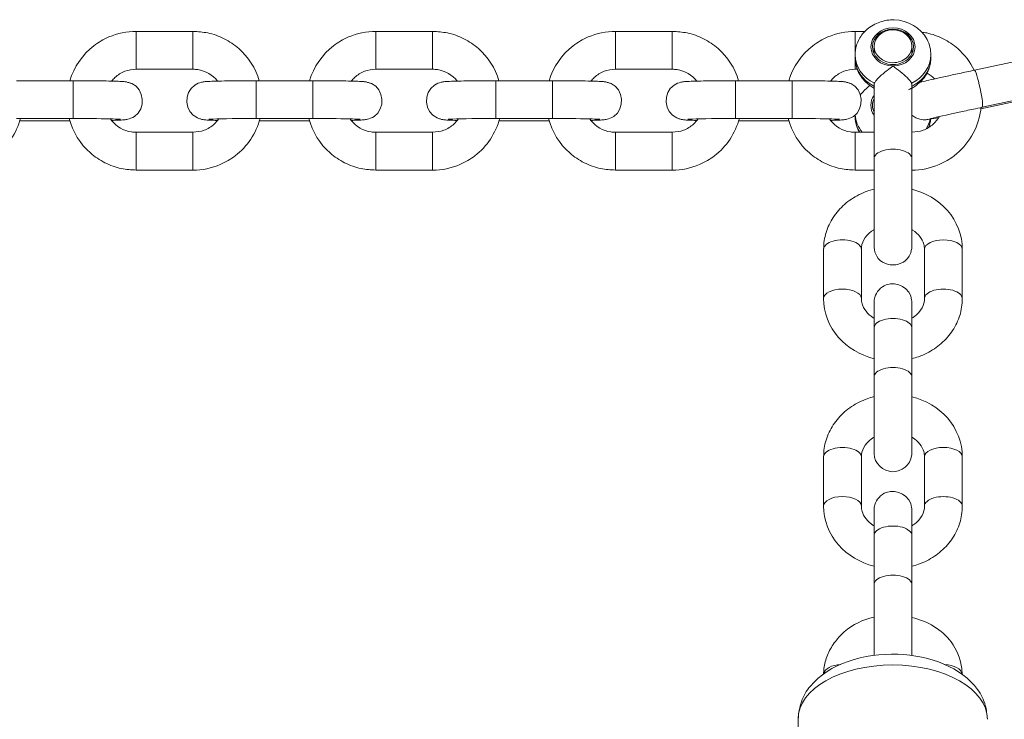
# Model space of a CAD drawing. Units: metres. Extents: x 2.8 to 8.8, y 2.2 to 32.7.
# Drawn here: x 6.1 to 6.3, y 13.8 to 13.9 of the extents above; entities that cross this region are included whole.
import ezdxf

# ---------------------------------------------------------------- set-up
doc = ezdxf.new("R2010")
doc.units = ezdxf.units.M
doc.header["$MEASUREMENT"] = 0
doc.layers.add('ninja1 - Level 26', color=7, linetype='Continuous', lineweight=0)

msp = doc.modelspace()

# ---------------------------------------------------------------- linework, layer by layer
at = {"layer": 'ninja1 - Level 26', "color": 7, "linetype": 'Continuous', "lineweight": 13}
for p, q in [((6.11335, 13.88117), (6.11335, 13.87517)), ((6.12235, 13.88117), (6.11335, 13.88117)), ((6.12235, 13.88117), (6.12235, 13.87517)), ((6.15135, 13.88117), (6.15135, 13.87517)), ((6.16035, 13.88117), (6.15135, 13.88117)), ((6.16035, 13.88117), (6.16035, 13.87517)), ((6.18935, 13.88117), (6.18935, 13.87517)), ((6.19835, 13.88117), (6.18935, 13.88117)), ((6.19835, 13.88117), (6.19835, 13.87517)), ((6.22735, 13.88117), (6.22735, 13.87759)), ((6.22889, 13.88117), (6.22735, 13.88117)), ((6.23035, 13.87876), (6.23036, 13.8776)), ((6.23636, 13.87767), (6.23635, 13.87885)), ((6.22735, 13.87747), (6.22735, 13.87697)), ((6.22735, 13.87697), (6.22749, 13.87574)), ((6.22735, 13.87677), (6.22735, 13.87517)), ((6.23919, 13.8757), (6.23935, 13.87689)), ((6.23935, 13.87696), (6.23935, 13.87747)), ((6.25502, 13.87687), (6.24626, 13.87501)), ((6.11335, 13.87517), (6.11335, 13.87517)), ((6.11335, 13.87517), (6.12235, 13.87517)), ((6.12235, 13.87517), (6.12235, 13.87517)), ((6.15135, 13.87517), (6.15135, 13.87517)), ((6.15135, 13.87517), (6.16035, 13.87517)), ((6.16035, 13.87517), (6.16035, 13.87517)), ((6.18935, 13.87517), (6.18935, 13.87517)), ((6.18935, 13.87517), (6.19835, 13.87517)), ((6.19835, 13.87517), (6.19835, 13.87517)), ((6.22735, 13.87517), (6.22735, 13.87517)), ((6.22735, 13.87517), (6.22767, 13.87517)), ((6.10335, 13.87336), (6.09435, 13.87336)), ((6.10335, 13.86736), (6.10335, 13.87336)), ((6.13235, 13.86736), (6.13235, 13.87336)), ((6.14135, 13.87336), (6.13235, 13.87336)), ((6.14135, 13.86736), (6.14135, 13.87336)), ((6.17035, 13.86736), (6.17035, 13.87336)), ((6.17935, 13.87336), (6.17035, 13.87336)), ((6.17935, 13.86736), (6.17935, 13.87336)), ((6.20835, 13.86736), (6.20835, 13.87336)), ((6.21735, 13.87336), (6.20835, 13.87336)), ((6.21735, 13.86736), (6.21735, 13.87336)), ((6.23035, 13.87271), (6.23035, 13.86099)), ((6.2363, 13.87295), (6.23635, 13.87272)), ((6.23634, 13.86099), (6.23635, 13.8727)), ((6.24729, 13.86889), (6.25479, 13.87048)), ((6.2475, 13.86914), (6.25626, 13.871)), ((6.09435, 13.86736), (6.10335, 13.86736)), ((6.09489, 13.86699), (6.10284, 13.86699)), ((6.13235, 13.86736), (6.14135, 13.86736)), ((6.13289, 13.86699), (6.14084, 13.86699)), ((6.17035, 13.86736), (6.17935, 13.86736)), ((6.17089, 13.86699), (6.17884, 13.86699)), ((6.20835, 13.86736), (6.21735, 13.86736)), ((6.20889, 13.86699), (6.21684, 13.86699)), ((6.22734, 13.86789), (6.22734, 13.86771)), ((6.22744, 13.8667), (6.2276, 13.86609)), ((6.23914, 13.86629), (6.23926, 13.86679)), ((6.11335, 13.85918), (6.11335, 13.86518)), ((6.12235, 13.86518), (6.11335, 13.86518)), ((6.12235, 13.85918), (6.12235, 13.86518)), ((6.15135, 13.85918), (6.15135, 13.86518)), ((6.16035, 13.86518), (6.15135, 13.86518)), ((6.16035, 13.85918), (6.16035, 13.86518)), ((6.18935, 13.85918), (6.18935, 13.86518)), ((6.19835, 13.86518), (6.18935, 13.86518)), ((6.19835, 13.85918), (6.19835, 13.86518)), ((6.22735, 13.85918), (6.22735, 13.86518)), ((6.23035, 13.86518), (6.22735, 13.86518)), ((6.23635, 13.85918), (6.23635, 13.86518)), ((6.11335, 13.85918), (6.12235, 13.85918)), ((6.15135, 13.85918), (6.16035, 13.85918)), ((6.18935, 13.85918), (6.19835, 13.85918)), ((6.22735, 13.85918), (6.23035, 13.85918)), ((6.23034, 13.85918), (6.23034, 13.85617)), ((6.22234, 13.84662), (6.22234, 13.83882)), ((6.22834, 13.83882), (6.22834, 13.84662)), ((6.23834, 13.84662), (6.23834, 13.83882)), ((6.24434, 13.83882), (6.24434, 13.84662)), ((6.23034, 13.83416), (6.23034, 13.82637)), ((6.23634, 13.82637), (6.23634, 13.83416)), ((6.23034, 13.82616), (6.23034, 13.82326)), ((6.22234, 13.81371), (6.22234, 13.80592)), ((6.22834, 13.80592), (6.22834, 13.81371)), ((6.23834, 13.81371), (6.23834, 13.80591)), ((6.24434, 13.80591), (6.24434, 13.81371)), ((6.23034, 13.80126), (6.23034, 13.79346)), ((6.23634, 13.79346), (6.23634, 13.80125)), ((6.23034, 13.79325), (6.23034, 13.78829)), ((6.21831, 13.77217), (6.21826, 13.75413))]:
    msp.add_line(p, q, dxfattribs=at)
at = {"layer": 'ninja1 - Level 26', "color": 7, "linetype": 'Continuous', "lineweight": 13, "extrusion": (0, 0, -1)}
msp.add_ellipse((6.23335, 13.87872), major_axis=(0.0035, 0), ratio=0.86568, dxfattribs=at)
at = {"layer": 'ninja1 - Level 26', "color": 7, "linetype": 'Continuous', "lineweight": 13}
for centre, major_axis, ratio, start_param, end_param in [((6.23335, 13.87872), (-0.00325, 0), 0.86568, 3.142149, 6.283185), ((6.23335, 13.87872), (-0.00325, 0), 0.86568, 0, 3.142149), ((6.23335, 13.87747), (-0.006, 0), 0.86568, 0, 1.05581), ((6.23335, 13.87747), (-0.006, 0), 0.86568, 6.261435, 6.283185), ((6.23335, 13.87747), (-0.006, 0), 0.86568, 2.086895, 3.135312), ((6.23334, 13.86821), (-0.006, 0), 0.86568, 0.051515, 0.624058), ((6.23334, 13.86821), (-0.006, 0), 0.86568, 2.638376, 2.958012), ((6.23335, 13.86099), (0.003, 0), 0.500598, 6.282864, 9.425278), ((6.22534, 13.84662), (0.003, 0), 0.50004, 6.283042, 9.424778), ((6.22534, 13.83882), (0.003, 0), 0.50004, 0.023912, 3.142245), ((6.22534, 13.83882), (0.003, 0), 0.50004, 6.283042, 6.307097), ((6.23334, 13.83416), (0.003, 0), 0.50004, 0, 3.141593), ((6.23334, 13.82637), (0.003, 0), 0.50004, 6.276131, 9.425299), ((6.22534, 13.81371), (0.003, 0), 0.50004, 6.283042, 9.424778), ((6.22534, 13.80592), (0.003, 0), 0.50004, 0.023912, 3.142245), ((6.22534, 13.80592), (0.003, 0), 0.50004, 6.283042, 6.307097), ((6.23334, 13.80125), (0.003, 0), 0.50004, 0, 3.141593), ((6.23334, 13.79346), (0.003, 0), 0.50004, 6.276131, 9.425299), ((6.22533, 13.7791), (0.003, -0.00001), 0.572622, 1.668051, 3.026967)]:
    msp.add_ellipse(centre, major_axis=major_axis, ratio=ratio, start_param=start_param, end_param=end_param, dxfattribs=at)
at = {"layer": 'ninja1 - Level 26', "color": 7, "linetype": 'Continuous', "lineweight": 13, "extrusion": (0, 0, -1)}
for centre, major_axis, ratio, start_param, end_param in [((6.23335, 13.87881), (0.003, 0.00004), 0.865657, 3.141593, 6.283185), ((6.23335, 13.87881), (0.003, 0.00004), 0.865657, 1.583548, 3.141593), ((6.23335, 13.87881), (0.003, 0.00004), 0.865657, 0, 1.583548), ((6.23335, 13.87697), (0.006, 0), 0.86568, 3.114355, 3.141593), ((6.23335, 13.87697), (0.006, 0), 0.86568, 2.903946, 3.114355), ((6.23335, 13.87697), (0.006, 0), 0.86568, 0.081701, 0.246288), ((6.23335, 13.87697), (0.006, 0), 0.86568, 0, 0.081701), ((6.23335, 13.87697), (0.006, 0), 0.86568, -3.400241, -3.379239), ((6.23335, 13.87697), (0.006, 0), 0.86568, 2.085782, 2.882945), ((6.23335, 13.87697), (0.006, 0), 0.86568, 0.246288, 1.054698), ((6.24688, 13.87208), (-0.00062, 0.00294), 0.097127, 0.003869, 3.142122), ((6.23334, 13.86946), (0.0035, 0), 0.86568, 2.597178, 3.684895), ((6.23334, 13.86946), (0.00325, 0), 0.86568, 3.141593, 3.539797), ((6.23334, 13.86946), (0.00325, 0), 0.86568, 2.742276, 3.141593), ((6.23334, 13.86771), (0.006, 0), 0.86568, 2.949394, 3.141593), ((6.23334, 13.86771), (0.006, 0), 0.86568, 0.083581, 0.17367), ((6.23334, 13.86771), (0.006, 0), 0.86568, 2.825649, 2.949394), ((6.23334, 13.86771), (0.006, 0), 0.86568, 2.631791, 2.825649), ((6.23334, 13.86771), (0.006, 0), 0.86568, 0.274208, 0.353027), ((6.23334, 13.86771), (0.006, 0), 0.86568, 0.17367, 0.274208), ((6.24134, 13.84662), (-0.003, 0), 0.50004, 0.000143, 3.141593), ((6.24134, 13.84662), (-0.003, 0), 0.50004, 6.258538, 6.283329), ((6.24134, 13.83882), (-0.003, 0), 0.50004, 0.000143, 3.14223), ((6.24134, 13.81371), (-0.003, 0), 0.50004, 0.000143, 3.141593), ((6.24134, 13.81371), (-0.003, 0), 0.50004, 6.258538, 6.283329), ((6.24134, 13.80591), (-0.003, 0), 0.50004, 0.000143, 3.14223), ((6.23331, 13.77213), (-0.015, 0.00004), 0.572629, 0, 3.138602), ((6.24133, 13.77909), (-0.003, 0.00001), 0.572622, 1.645093, 3.046618)]:
    msp.add_ellipse(centre, major_axis=major_axis, ratio=ratio, start_param=start_param, end_param=end_param, dxfattribs=at)
at = {"layer": 'ninja1 - Level 26', "color": 7, "linetype": 'Continuous', "lineweight": 13}
for points, knots in [([(6.23935, 13.87742), (6.23936, 13.87826), (6.23864, 13.88124), (6.23494, 13.88337), (6.23119, 13.88278), (6.22921, 13.88166), (6.22787, 13.88), (6.22738, 13.87852), (6.22735, 13.87767), (6.22735, 13.87747)], [0, 0, 0, 0, 0.143201, 0.490974, 0.615805, 0.74352, 0.856301, 0.966295, 1, 1, 1, 1]), ([(6.11335, 13.88117), (6.11187, 13.88119), (6.10946, 13.88067), (6.10539, 13.87831), (6.10348, 13.87553), (6.10281, 13.87336)], [0, 0, 0, 0, 0.1289971, 0.2092504, 0.4064249, 0.4064249, 0.4064249, 0.4064249]), ([(6.13286, 13.87336), (6.13227, 13.87531), (6.13065, 13.87793), (6.12735, 13.88009), (6.12485, 13.88102), (6.12314, 13.88112), (6.12235, 13.88117)], [0, 0, 0, 0, 0.17736, 0.257608, 0.3378578, 0.4063664, 0.4063664, 0.4063664, 0.4063664]), ([(6.15135, 13.88117), (6.14987, 13.88119), (6.14746, 13.88067), (6.14339, 13.87831), (6.14148, 13.87553), (6.14081, 13.87336)], [0, 0, 0, 0, 0.1289971, 0.2092504, 0.4064249, 0.4064249, 0.4064249, 0.4064249]), ([(6.17086, 13.87336), (6.17027, 13.87531), (6.16865, 13.87793), (6.16535, 13.88009), (6.16285, 13.88102), (6.16114, 13.88112), (6.16035, 13.88117)], [0, 0, 0, 0, 0.17736, 0.257608, 0.3378578, 0.4063664, 0.4063664, 0.4063664, 0.4063664]), ([(6.18935, 13.88117), (6.18787, 13.88119), (6.18546, 13.88067), (6.18139, 13.87831), (6.17948, 13.87553), (6.17881, 13.87336)], [0, 0, 0, 0, 0.1289971, 0.2092504, 0.4064249, 0.4064249, 0.4064249, 0.4064249]), ([(6.20886, 13.87336), (6.20827, 13.87531), (6.20665, 13.87793), (6.20335, 13.88009), (6.20085, 13.88102), (6.19914, 13.88112), (6.19835, 13.88117)], [0, 0, 0, 0, 0.17736, 0.257608, 0.3378578, 0.4063664, 0.4063664, 0.4063664, 0.4063664]), ([(6.22735, 13.88117), (6.22587, 13.88119), (6.22346, 13.88067), (6.21939, 13.87831), (6.21748, 13.87553), (6.21681, 13.87336)], [0, 0, 0, 0, 0.1289971, 0.2092504, 0.4064249, 0.4064249, 0.4064249, 0.4064249]), ([(6.24622, 13.87501), (6.24559, 13.87631), (6.24415, 13.87825), (6.24135, 13.88009), (6.23935, 13.88083), (6.23819, 13.88101), (6.23793, 13.88104)], [0, 0, 0, 0, 0.1261076, 0.2063555, 0.2866053, 0.3092012, 0.3092012, 0.3092012, 0.3092012]), ([(6.10945, 13.87329), (6.10961, 13.8735), (6.11021, 13.87414), (6.11151, 13.87498), (6.11274, 13.87511), (6.11335, 13.87517)], [0, 0, 0, 0, 0.049347, 0.16874, 0.2852194, 0.2852194, 0.2852194, 0.2852194]), ([(6.12235, 13.87517), (6.1226, 13.87516), (6.1241, 13.87508), (6.12549, 13.87426), (6.12626, 13.87329)], [0, 0, 0, 0, 0.0490302, 0.2856212, 0.2856212, 0.2856212, 0.2856212]), ([(6.14745, 13.87329), (6.14761, 13.8735), (6.14821, 13.87414), (6.14951, 13.87498), (6.15074, 13.87511), (6.15135, 13.87517)], [0, 0, 0, 0, 0.049347, 0.16874, 0.2852194, 0.2852194, 0.2852194, 0.2852194]), ([(6.16035, 13.87517), (6.1606, 13.87516), (6.1621, 13.87508), (6.16349, 13.87426), (6.16426, 13.87329)], [0, 0, 0, 0, 0.0490302, 0.2856212, 0.2856212, 0.2856212, 0.2856212]), ([(6.18545, 13.87329), (6.18561, 13.8735), (6.18621, 13.87414), (6.18751, 13.87498), (6.18874, 13.87511), (6.18935, 13.87517)], [0, 0, 0, 0, 0.049347, 0.16874, 0.2852194, 0.2852194, 0.2852194, 0.2852194]), ([(6.19835, 13.87517), (6.1986, 13.87516), (6.2001, 13.87508), (6.20149, 13.87426), (6.20226, 13.87329)], [0, 0, 0, 0, 0.0490302, 0.2856212, 0.2856212, 0.2856212, 0.2856212]), ([(6.22345, 13.87329), (6.22361, 13.8735), (6.22421, 13.87414), (6.22551, 13.87498), (6.22674, 13.87511), (6.22735, 13.87517)], [0, 0, 0, 0, 0.049347, 0.16874, 0.2852194, 0.2852194, 0.2852194, 0.2852194]), ([(6.23039, 13.87295), (6.23046, 13.87308), (6.23059, 13.87333), (6.23124, 13.87404), (6.23227, 13.87486), (6.23304, 13.87545), (6.23334, 13.87568)], [0, 0, 0, 0, 0.176778, 0.353311, 0.750948, 1, 1, 1, 1]), ([(6.23335, 13.87569), (6.23372, 13.8754), (6.2349, 13.87451), (6.23611, 13.87345), (6.23629, 13.87297), (6.2363, 13.87295)], [0, 0, 0, 0, 0.313805, 0.968643, 1, 1, 1, 1]), ([(6.23695, 13.87254), (6.23736, 13.87288), (6.2383, 13.87365), (6.23895, 13.87484), (6.23915, 13.87559), (6.23919, 13.8757)], [0, 0, 0, 0, 0.405023, 0.908765, 1, 1, 1, 1]), ([(6.24626, 13.87501), (6.24585, 13.87493), (6.24466, 13.87468), (6.2427, 13.87425), (6.24061, 13.87379), (6.23895, 13.87342), (6.23804, 13.8732), (6.23771, 13.87311), (6.23758, 13.87308)], [0, 0, 0, 0, 0.0527725, 0.1541463, 0.2558645, 0.3578556, 0.4608175, 0.5100333, 0.5100333, 0.5100333, 0.5100333]), ([(6.10944, 13.86706), (6.10979, 13.86707), (6.1106, 13.86709), (6.11122, 13.86712), (6.11168, 13.86717), (6.11211, 13.86725), (6.11494, 13.86824), (6.11465, 13.87231), (6.11218, 13.87305), (6.11191, 13.87313), (6.11166, 13.87318), (6.11132, 13.87322), (6.11074, 13.87325), (6.10951, 13.8733), (6.10764, 13.87333), (6.10549, 13.87335), (6.10402, 13.87336), (6.10335, 13.87336)], [0, 0, 0, 0, 0.0476554, 0.1236421, 0.1461697, 0.1614871, 0.1991703, 0.3939797, 0.4095781, 0.4214193, 0.4335192, 0.453665, 0.5062134, 0.5779195, 0.6535715, 0.72732, 0.7891895, 0.7891895, 0.7891895, 0.7891895]), ([(6.13235, 13.87336), (6.13194, 13.87336), (6.13073, 13.87336), (6.12879, 13.87334), (6.12679, 13.87331), (6.12521, 13.87326), (6.12448, 13.87323), (6.12402, 13.87318), (6.12359, 13.8731), (6.12076, 13.87211), (6.12105, 13.86804), (6.12352, 13.8673), (6.12379, 13.86721), (6.12404, 13.86717), (6.12439, 13.86713), (6.12496, 13.8671), (6.12573, 13.86707), (6.12625, 13.86706), (6.12625, 13.86706)], [0, 0, 0, 0, 0.0380455, 0.1111301, 0.1845482, 0.2584659, 0.3344526, 0.3569802, 0.3722976, 0.4099808, 0.6047901, 0.6203886, 0.6322297, 0.6443296, 0.6644754, 0.7170239, 0.78873, 0.7889596, 0.7889596, 0.7889596, 0.7889596]), ([(6.14744, 13.86706), (6.14779, 13.86707), (6.1486, 13.86709), (6.14922, 13.86712), (6.14968, 13.86717), (6.15011, 13.86725), (6.15294, 13.86824), (6.15265, 13.87231), (6.15018, 13.87305), (6.14991, 13.87313), (6.14966, 13.87318), (6.14932, 13.87322), (6.14874, 13.87325), (6.14751, 13.8733), (6.14564, 13.87333), (6.14349, 13.87335), (6.14202, 13.87336), (6.14135, 13.87336)], [0, 0, 0, 0, 0.0476554, 0.1236421, 0.1461697, 0.1614871, 0.1991703, 0.3939797, 0.4095781, 0.4214193, 0.4335192, 0.453665, 0.5062134, 0.5779195, 0.6535715, 0.72732, 0.7891895, 0.7891895, 0.7891895, 0.7891895]), ([(6.17035, 13.87336), (6.16994, 13.87336), (6.16873, 13.87336), (6.16679, 13.87334), (6.16479, 13.87331), (6.16321, 13.87326), (6.16248, 13.87323), (6.16202, 13.87318), (6.16159, 13.8731), (6.15876, 13.87211), (6.15905, 13.86804), (6.16152, 13.8673), (6.16179, 13.86721), (6.16204, 13.86717), (6.16239, 13.86713), (6.16296, 13.8671), (6.16373, 13.86707), (6.16425, 13.86706), (6.16425, 13.86706)], [0, 0, 0, 0, 0.0380455, 0.1111301, 0.1845482, 0.2584659, 0.3344526, 0.3569802, 0.3722976, 0.4099808, 0.6047901, 0.6203886, 0.6322297, 0.6443296, 0.6644754, 0.7170239, 0.78873, 0.7889596, 0.7889596, 0.7889596, 0.7889596]), ([(6.18544, 13.86706), (6.18579, 13.86707), (6.1866, 13.86709), (6.18722, 13.86712), (6.18768, 13.86717), (6.18811, 13.86725), (6.19094, 13.86824), (6.19065, 13.87231), (6.18818, 13.87305), (6.18791, 13.87313), (6.18766, 13.87318), (6.18732, 13.87322), (6.18674, 13.87325), (6.18551, 13.8733), (6.18364, 13.87333), (6.18149, 13.87335), (6.18002, 13.87336), (6.17935, 13.87336)], [0, 0, 0, 0, 0.0476554, 0.1236421, 0.1461697, 0.1614871, 0.1991703, 0.3939797, 0.4095781, 0.4214193, 0.4335192, 0.453665, 0.5062134, 0.5779195, 0.6535715, 0.72732, 0.7891895, 0.7891895, 0.7891895, 0.7891895]), ([(6.20835, 13.87336), (6.20794, 13.87336), (6.20673, 13.87336), (6.20479, 13.87334), (6.20279, 13.87331), (6.20121, 13.87326), (6.20048, 13.87323), (6.20002, 13.87318), (6.19959, 13.8731), (6.19676, 13.87211), (6.19705, 13.86804), (6.19952, 13.8673), (6.19979, 13.86721), (6.20004, 13.86717), (6.20039, 13.86713), (6.20096, 13.8671), (6.20173, 13.86707), (6.20225, 13.86706), (6.20225, 13.86706)], [0, 0, 0, 0, 0.0380455, 0.1111301, 0.1845482, 0.2584659, 0.3344526, 0.3569802, 0.3722976, 0.4099808, 0.6047901, 0.6203886, 0.6322297, 0.6443296, 0.6644754, 0.7170239, 0.78873, 0.7889596, 0.7889596, 0.7889596, 0.7889596]), ([(6.22344, 13.86706), (6.22379, 13.86707), (6.2246, 13.86709), (6.22522, 13.86712), (6.22568, 13.86717), (6.22611, 13.86725), (6.22894, 13.86824), (6.22865, 13.87231), (6.22618, 13.87305), (6.22591, 13.87313), (6.22566, 13.87318), (6.22532, 13.87322), (6.22474, 13.87325), (6.22351, 13.8733), (6.22164, 13.87333), (6.21949, 13.87335), (6.21802, 13.87336), (6.21735, 13.87336)], [0, 0, 0, 0, 0.0476554, 0.1236421, 0.1461697, 0.1614871, 0.1991703, 0.3939797, 0.4095781, 0.4214193, 0.4335192, 0.453665, 0.5062134, 0.5779195, 0.6535715, 0.72732, 0.7891895, 0.7891895, 0.7891895, 0.7891895]), ([(6.22974, 13.87264), (6.22932, 13.8723), (6.22875, 13.87182), (6.2283, 13.87124), (6.22819, 13.87107)], [0, 0, 0, 0, 0.3101722, 0.4276456, 0.4276456, 0.4276456, 0.4276456]), ([(6.23035, 13.87272), (6.23035, 13.87275), (6.23035, 13.87284), (6.23037, 13.87291), (6.23039, 13.87295)], [0, 0, 0, 0, 0.387056, 1, 1, 1, 1]), ([(6.23582, 13.87193), (6.23606, 13.87204), (6.23646, 13.87222), (6.23681, 13.87245), (6.23695, 13.87254)], [0, 0, 0, 0, 0.627912, 1, 1, 1, 1]), ([(6.23635, 13.85918), (6.23783, 13.85916), (6.24024, 13.85968), (6.24475, 13.8623), (6.24692, 13.86593), (6.24729, 13.86889), (6.24731, 13.8691)], [0, 0, 0, 0, 0.1289971, 0.2092504, 0.4500055, 0.4689503, 0.4689503, 0.4689503, 0.4689503]), ([(6.23926, 13.86732), (6.23926, 13.86732), (6.23984, 13.86747), (6.24244, 13.86806), (6.24578, 13.86878), (6.24703, 13.86904), (6.2475, 13.86914)], [0, 0, 0, 0, 0.129003, 0.678563, 0.878556, 1, 1, 1, 1]), ([(6.08435, 13.85918), (6.08583, 13.85916), (6.08824, 13.85968), (6.09242, 13.86211), (6.09437, 13.86504), (6.09499, 13.86736)], [0, 0, 0, 0, 0.1289971, 0.2092504, 0.4174007, 0.4174007, 0.4174007, 0.4174007]), ([(6.10273, 13.86736), (6.1033, 13.86526), (6.10495, 13.86249), (6.10835, 13.86026), (6.11085, 13.85933), (6.11256, 13.85923), (6.11335, 13.85918)], [0, 0, 0, 0, 0.1883139, 0.2685619, 0.3488117, 0.4173203, 0.4173203, 0.4173203, 0.4173203]), ([(6.10335, 13.86736), (6.10375, 13.86736), (6.10651, 13.86735), (6.10952, 13.86731), (6.11076, 13.86724), (6.11083, 13.86723), (6.11086, 13.86723)], [0, 0, 0, 0, 0.113014, 0.761711, 0.92801, 1, 1, 1, 1]), ([(6.11335, 13.86518), (6.1131, 13.86519), (6.1116, 13.86527), (6.11012, 13.86614), (6.10932, 13.86722), (6.10926, 13.8673)], [0, 0, 0, 0, 0.0490302, 0.2865393, 0.3047766, 0.3047766, 0.3047766, 0.3047766]), ([(6.12235, 13.85918), (6.12383, 13.85916), (6.12624, 13.85968), (6.13042, 13.86211), (6.13237, 13.86504), (6.13299, 13.86736)], [0, 0, 0, 0, 0.1289971, 0.2092504, 0.4174007, 0.4174007, 0.4174007, 0.4174007]), ([(6.12644, 13.8673), (6.12623, 13.867), (6.12558, 13.86626), (6.1242, 13.86537), (6.12296, 13.86524), (6.12235, 13.86518)], [0, 0, 0, 0, 0.0685354, 0.1879284, 0.3044078, 0.3044078, 0.3044078, 0.3044078]), ([(6.12484, 13.86723), (6.12484, 13.86723), (6.12563, 13.8673), (6.12901, 13.86736), (6.13212, 13.86736), (6.13235, 13.86736)], [0, 0, 0, 0, 0.136853, 0.935722, 1, 1, 1, 1]), ([(6.14073, 13.86736), (6.1413, 13.86526), (6.14295, 13.86249), (6.14635, 13.86026), (6.14885, 13.85933), (6.15056, 13.85923), (6.15135, 13.85918)], [0, 0, 0, 0, 0.1883139, 0.2685619, 0.3488117, 0.4173203, 0.4173203, 0.4173203, 0.4173203]), ([(6.14135, 13.86736), (6.14175, 13.86736), (6.14451, 13.86735), (6.14752, 13.86731), (6.14876, 13.86724), (6.14883, 13.86723), (6.14886, 13.86723)], [0, 0, 0, 0, 0.113014, 0.761711, 0.92801, 1, 1, 1, 1]), ([(6.15135, 13.86518), (6.1511, 13.86519), (6.1496, 13.86527), (6.14812, 13.86614), (6.14732, 13.86722), (6.14726, 13.8673)], [0, 0, 0, 0, 0.0490302, 0.2865393, 0.3047766, 0.3047766, 0.3047766, 0.3047766]), ([(6.16035, 13.85918), (6.16183, 13.85916), (6.16424, 13.85968), (6.16842, 13.86211), (6.17037, 13.86504), (6.17099, 13.86736)], [0, 0, 0, 0, 0.1289971, 0.2092504, 0.4174007, 0.4174007, 0.4174007, 0.4174007]), ([(6.16444, 13.8673), (6.16423, 13.867), (6.16358, 13.86626), (6.1622, 13.86537), (6.16096, 13.86524), (6.16035, 13.86518)], [0, 0, 0, 0, 0.0685354, 0.1879284, 0.3044078, 0.3044078, 0.3044078, 0.3044078]), ([(6.16284, 13.86723), (6.16284, 13.86723), (6.16363, 13.8673), (6.16701, 13.86736), (6.17012, 13.86736), (6.17035, 13.86736)], [0, 0, 0, 0, 0.136853, 0.935722, 1, 1, 1, 1]), ([(6.17873, 13.86736), (6.1793, 13.86526), (6.18095, 13.86249), (6.18435, 13.86026), (6.18685, 13.85933), (6.18856, 13.85923), (6.18935, 13.85918)], [0, 0, 0, 0, 0.1883139, 0.2685619, 0.3488117, 0.4173203, 0.4173203, 0.4173203, 0.4173203]), ([(6.17935, 13.86736), (6.17975, 13.86736), (6.18251, 13.86735), (6.18552, 13.86731), (6.18676, 13.86724), (6.18683, 13.86723), (6.18686, 13.86723)], [0, 0, 0, 0, 0.113014, 0.761711, 0.92801, 1, 1, 1, 1]), ([(6.18935, 13.86518), (6.1891, 13.86519), (6.1876, 13.86527), (6.18612, 13.86614), (6.18532, 13.86722), (6.18526, 13.8673)], [0, 0, 0, 0, 0.0490302, 0.2865393, 0.3047766, 0.3047766, 0.3047766, 0.3047766]), ([(6.19835, 13.85918), (6.19983, 13.85916), (6.20224, 13.85968), (6.20642, 13.86211), (6.20837, 13.86504), (6.20899, 13.86736)], [0, 0, 0, 0, 0.1289971, 0.2092504, 0.4174007, 0.4174007, 0.4174007, 0.4174007]), ([(6.20244, 13.8673), (6.20223, 13.867), (6.20158, 13.86626), (6.2002, 13.86537), (6.19896, 13.86524), (6.19835, 13.86518)], [0, 0, 0, 0, 0.0685354, 0.1879284, 0.3044078, 0.3044078, 0.3044078, 0.3044078]), ([(6.20084, 13.86723), (6.20084, 13.86723), (6.20163, 13.8673), (6.20501, 13.86736), (6.20812, 13.86736), (6.20835, 13.86736)], [0, 0, 0, 0, 0.136853, 0.935722, 1, 1, 1, 1]), ([(6.21673, 13.86736), (6.2173, 13.86526), (6.21895, 13.86249), (6.22235, 13.86026), (6.22485, 13.85933), (6.22656, 13.85923), (6.22735, 13.85918)], [0, 0, 0, 0, 0.1883139, 0.2685619, 0.3488117, 0.4173203, 0.4173203, 0.4173203, 0.4173203]), ([(6.21735, 13.86736), (6.21775, 13.86736), (6.22051, 13.86735), (6.22352, 13.86731), (6.22476, 13.86724), (6.22483, 13.86723), (6.22486, 13.86723)], [0, 0, 0, 0, 0.113014, 0.761711, 0.92801, 1, 1, 1, 1]), ([(6.22735, 13.86518), (6.2271, 13.86519), (6.2256, 13.86527), (6.22412, 13.86614), (6.22332, 13.86722), (6.22326, 13.8673)], [0, 0, 0, 0, 0.0490302, 0.2865393, 0.3047766, 0.3047766, 0.3047766, 0.3047766]), ([(6.22734, 13.86779), (6.22734, 13.8676), (6.22735, 13.86724), (6.22741, 13.86688), (6.22744, 13.8667)], [0, 0, 0, 0, 0.512887, 1, 1, 1, 1]), ([(6.23635, 13.8679), (6.23671, 13.86758), (6.2373, 13.86726), (6.23807, 13.86716), (6.23849, 13.86715), (6.23874, 13.86718), (6.23896, 13.86721), (6.23913, 13.86724), (6.23924, 13.86726)], [0, 0, 0, 0, 0.0621913, 0.0832757, 0.0980936, 0.1228342, 0.1497112, 0.1906669, 0.1906669, 0.1906669, 0.1906669]), ([(6.24067, 13.86765), (6.24041, 13.86722), (6.2397, 13.86634), (6.2382, 13.86537), (6.23696, 13.86524), (6.23635, 13.86518)], [0, 0, 0, 0, 0.0957254, 0.2151184, 0.3315978, 0.3315978, 0.3315978, 0.3315978]), ([(6.23926, 13.86679), (6.23927, 13.8669), (6.2393, 13.86706), (6.23932, 13.86722), (6.23932, 13.86727)], [0, 0, 0, 0, 0.3488943, 0.5238474, 0.5238474, 0.5238474, 0.5238474]), ([(6.2276, 13.86609), (6.22771, 13.86582), (6.22783, 13.86551), (6.22798, 13.86522), (6.228, 13.86518)], [0, 0, 0, 0, 0.2052554, 0.2371909, 0.2371909, 0.2371909, 0.2371909]), ([(6.23035, 13.86099), (6.23034, 13.85885), (6.23034, 13.85204), (6.23034, 13.84724), (6.23034, 13.84714), (6.23034, 13.84714)], [0, 0, 0, 0, 0.396873, 0.988228, 1, 1, 1, 1]), ([(6.23034, 13.84974), (6.23034, 13.84927), (6.23034, 13.84824), (6.23034, 13.84738), (6.23034, 13.84715), (6.23034, 13.84711), (6.23034, 13.84695), (6.2304, 13.84652), (6.23117, 13.84357), (6.23549, 13.84354), (6.23625, 13.8464), (6.23632, 13.84669), (6.23634, 13.84694), (6.23634, 13.84709), (6.23634, 13.84709), (6.23634, 13.84723), (6.23634, 13.84799), (6.23634, 13.85082), (6.23634, 13.85463), (6.23634, 13.8576), (6.23634, 13.85974), (6.23634, 13.86078), (6.23634, 13.86099)], [0, 0, 0, 0, 0.0527736, 0.131184, 0.1705787, 0.1806511, 0.1842737, 0.2016477, 0.2146983, 0.399095, 0.4115397, 0.4207862, 0.4266086, 0.4302722, 0.4360174, 0.4518737, 0.5266336, 0.6837797, 0.7621715, 0.8405591, 0.9149894, 0.9340161, 0.9340161, 0.9340161, 0.9340161]), ([(6.23034, 13.85617), (6.22998, 13.85608), (6.22872, 13.85569), (6.2267, 13.85468), (6.2246, 13.85285), (6.22312, 13.85058), (6.22243, 13.84842), (6.22236, 13.84708), (6.22234, 13.84662)], [0, 0, 0, 0, 0.032913, 0.1170439, 0.2011332, 0.2845907, 0.3668323, 0.4108996, 0.4108996, 0.4108996, 0.4108996]), ([(6.24434, 13.84662), (6.24436, 13.84883), (6.24265, 13.8532), (6.23853, 13.85559), (6.23634, 13.85616)], [0, 0, 0, 0, 0.2105611, 0.4107713, 0.4107713, 0.4107713, 0.4107713]), ([(6.22834, 13.84662), (6.22832, 13.84758), (6.22892, 13.84883), (6.2302, 13.84966), (6.23034, 13.84974)], [0, 0, 0, 0, 0.2743224, 0.3067741, 0.3067741, 0.3067741, 0.3067741]), ([(6.23634, 13.84975), (6.23638, 13.84972), (6.23737, 13.84912), (6.23822, 13.84797), (6.23832, 13.8469), (6.23834, 13.84662)], [0, 0, 0, 0, 0.0087535, 0.2297663, 0.306657, 0.306657, 0.306657, 0.306657]), ([(6.23634, 13.83416), (6.23634, 13.83451), (6.23634, 13.83554), (6.23634, 13.83692), (6.23634, 13.83787), (6.23634, 13.83814), (6.23634, 13.83816), (6.23634, 13.83824), (6.23632, 13.83836), (6.23625, 13.84041), (6.23283, 13.84221), (6.2306, 13.83976), (6.23038, 13.83868), (6.23035, 13.83842), (6.23034, 13.83825), (6.23034, 13.83817), (6.23034, 13.83817), (6.23034, 13.83816), (6.23034, 13.83815)], [0, 0, 0, 0, 0.069243, 0.202266, 0.335668, 0.43612, 0.45775, 0.461063, 0.465821, 0.479681, 0.776325, 0.92865, 0.950264, 0.964881, 0.97158, 0.976148, 0.985261, 1, 1, 1, 1]), ([(6.22234, 13.83882), (6.22232, 13.83661), (6.22403, 13.83224), (6.22815, 13.82985), (6.23034, 13.82928)], [0, 0, 0, 0, 0.2105611, 0.4108855, 0.4108855, 0.4108855, 0.4108855]), ([(6.23034, 13.83569), (6.2303, 13.83572), (6.22931, 13.83632), (6.22846, 13.83747), (6.22836, 13.83854), (6.22834, 13.83882)], [0, 0, 0, 0, 0.0088947, 0.2299075, 0.3067982, 0.3067982, 0.3067982, 0.3067982]), ([(6.23834, 13.83882), (6.23836, 13.83786), (6.23776, 13.83661), (6.23648, 13.83578), (6.23634, 13.8357)], [0, 0, 0, 0, 0.2743224, 0.3066259, 0.3066259, 0.3066259, 0.3066259]), ([(6.23634, 13.82927), (6.2367, 13.82936), (6.23797, 13.82975), (6.23998, 13.83076), (6.24208, 13.83259), (6.24356, 13.83486), (6.24426, 13.83702), (6.24432, 13.83836), (6.24434, 13.83882)], [0, 0, 0, 0, 0.0327986, 0.1169295, 0.2010188, 0.2844763, 0.3667179, 0.4107852, 0.4107852, 0.4107852, 0.4107852]), ([(6.23034, 13.83815), (6.23034, 13.83809), (6.23034, 13.83684), (6.23034, 13.8346), (6.23034, 13.83416)], [0, 0, 0, 0, 0.808157, 1, 1, 1, 1]), ([(6.23034, 13.82928), (6.23034, 13.82869), (6.23034, 13.82761), (6.23034, 13.82662), (6.23034, 13.82616)], [0, 0, 0, 0, 0.2164757, 0.4053555, 0.4053555, 0.4053555, 0.4053555]), ([(6.23034, 13.82637), (6.23034, 13.82532), (6.23034, 13.82332), (6.23034, 13.81778), (6.23034, 13.81443), (6.23034, 13.81439), (6.23034, 13.81438)], [0, 0, 0, 0, 0.222973, 0.370018, 0.994728, 1, 1, 1, 1]), ([(6.23634, 13.81434), (6.23634, 13.81435), (6.23634, 13.81811), (6.23634, 13.82401), (6.23634, 13.82591), (6.23634, 13.82637)], [0, 0, 0, 0, 0.616201, 0.907306, 1, 1, 1, 1]), ([(6.23034, 13.82327), (6.22998, 13.82317), (6.22871, 13.82278), (6.2267, 13.82177), (6.2246, 13.81994), (6.22312, 13.81767), (6.22242, 13.81551), (6.22236, 13.81418), (6.22234, 13.81371)], [0, 0, 0, 0, 0.032867, 0.1169979, 0.2010873, 0.2845447, 0.3667864, 0.4108537, 0.4108537, 0.4108537, 0.4108537]), ([(6.24434, 13.81371), (6.24436, 13.81593), (6.24265, 13.82029), (6.23853, 13.82268), (6.23634, 13.82325)], [0, 0, 0, 0, 0.2105611, 0.4108168, 0.4108168, 0.4108168, 0.4108168]), ([(6.22834, 13.81371), (6.22832, 13.81467), (6.22892, 13.81592), (6.2302, 13.81675), (6.23034, 13.81684)], [0, 0, 0, 0, 0.2743224, 0.3067391, 0.3067391, 0.3067391, 0.3067391]), ([(6.23034, 13.81684), (6.23034, 13.81641), (6.23034, 13.81513), (6.23034, 13.81442), (6.23034, 13.81437), (6.23035, 13.81432), (6.23032, 13.81269), (6.2332, 13.81016), (6.23623, 13.81253), (6.23632, 13.81412), (6.23634, 13.81428), (6.23634, 13.81432), (6.23634, 13.81434)], [0, 0, 0, 0, 0.0988475, 0.3384164, 0.3563479, 0.3639689, 0.3688426, 0.6225746, 0.8651228, 0.880097, 0.8869592, 0.8916395, 0.8916395, 0.8916395, 0.8916395]), ([(6.23634, 13.81684), (6.23638, 13.81681), (6.23737, 13.81621), (6.23822, 13.81506), (6.23832, 13.81399), (6.23834, 13.81371)], [0, 0, 0, 0, 0.008781, 0.2297939, 0.3066845, 0.3066845, 0.3066845, 0.3066845]), ([(6.23634, 13.80125), (6.23634, 13.80161), (6.23634, 13.80263), (6.23634, 13.80401), (6.23634, 13.80496), (6.23634, 13.80523), (6.23634, 13.80526), (6.23634, 13.80533), (6.23632, 13.80545), (6.23625, 13.8075), (6.23283, 13.8093), (6.2306, 13.80685), (6.23038, 13.80577), (6.23035, 13.80551), (6.23034, 13.80534), (6.23034, 13.80526), (6.23034, 13.80527), (6.23034, 13.80525), (6.23034, 13.80524)], [0, 0, 0, 0, 0.069243, 0.202266, 0.335668, 0.43612, 0.45775, 0.461063, 0.465821, 0.479681, 0.776325, 0.92865, 0.950264, 0.964881, 0.97158, 0.976148, 0.985261, 1, 1, 1, 1]), ([(6.22234, 13.80592), (6.22232, 13.8037), (6.22403, 13.79933), (6.22815, 13.79694), (6.23034, 13.79637)], [0, 0, 0, 0, 0.2105611, 0.4108855, 0.4108855, 0.4108855, 0.4108855]), ([(6.23034, 13.80278), (6.2303, 13.80281), (6.22931, 13.80341), (6.22846, 13.80456), (6.22836, 13.80563), (6.22834, 13.80592)], [0, 0, 0, 0, 0.0088947, 0.2299075, 0.3067982, 0.3067982, 0.3067982, 0.3067982]), ([(6.23034, 13.80524), (6.23034, 13.80518), (6.23034, 13.80393), (6.23034, 13.80169), (6.23034, 13.80126)], [0, 0, 0, 0, 0.808157, 1, 1, 1, 1]), ([(6.23834, 13.80591), (6.23836, 13.80495), (6.23776, 13.80371), (6.23648, 13.80287), (6.23634, 13.80279)], [0, 0, 0, 0, 0.2743224, 0.3066259, 0.3066259, 0.3066259, 0.3066259]), ([(6.23634, 13.79636), (6.2367, 13.79645), (6.23796, 13.79684), (6.23998, 13.79785), (6.24208, 13.79969), (6.24356, 13.80195), (6.24425, 13.80411), (6.24432, 13.80545), (6.24434, 13.80591)], [0, 0, 0, 0, 0.0327986, 0.1169295, 0.2010188, 0.2844763, 0.3667179, 0.4107852, 0.4107852, 0.4107852, 0.4107852]), ([(6.23034, 13.79637), (6.23034, 13.79578), (6.23034, 13.7947), (6.23034, 13.79371), (6.23034, 13.79325)], [0, 0, 0, 0, 0.2164757, 0.4053555, 0.4053555, 0.4053555, 0.4053555]), ([(6.23034, 13.79346), (6.23034, 13.79241), (6.23034, 13.79042), (6.23034, 13.78594), (6.23034, 13.78327), (6.23034, 13.78223)], [0, 0, 0, 0, 0.2229731, 0.3700184, 0.8020672, 0.8020672, 0.8020672, 0.8020672]), ([(6.23634, 13.78222), (6.23634, 13.78322), (6.23634, 13.78641), (6.23634, 13.7911), (6.23634, 13.793), (6.23634, 13.79346)], [0, 0, 0, 0, 0.4113526, 0.7024581, 0.7951518, 0.7951518, 0.7951518, 0.7951518]), ([(6.23034, 13.78829), (6.22859, 13.7879), (6.22621, 13.78678), (6.22397, 13.78424), (6.22287, 13.78232), (6.2224, 13.7806), (6.22235, 13.77959), (6.22234, 13.7793)], [0, 0, 0, 0, 0.1609201, 0.2335737, 0.3053164, 0.3756563, 0.4038229, 0.4038229, 0.4038229, 0.4038229]), ([(6.24432, 13.77924), (6.24431, 13.77965), (6.24416, 13.78137), (6.24246, 13.78557), (6.23884, 13.78766), (6.23634, 13.78825)], [0, 0, 0, 0, 0.0394719, 0.1753866, 0.4056144, 0.4056144, 0.4056144, 0.4056144]), ([(6.24831, 13.77213), (6.24825, 13.77286), (6.24808, 13.77454), (6.24535, 13.77991), (6.23397, 13.78422), (6.22198, 13.78053), (6.21864, 13.77498), (6.21841, 13.77308), (6.21831, 13.77215)], [0, 0, 0, 0, 0.059147, 0.135948, 0.481819, 0.84656, 0.924677, 1, 1, 1, 1])]:
    msp.add_open_spline(points, degree=3, knots=knots, dxfattribs=at)
for points in [[(6.22749, 13.87574), (6.22785, 13.87425), (6.22893, 13.87292), (6.23033, 13.87219)], [(6.23876, 13.87456), (6.2392, 13.87431), (6.2396, 13.87401), (6.23995, 13.87364)], [(6.23924, 13.86726), (6.23954, 13.86731), (6.24, 13.8674), (6.24058, 13.86751)], [(6.23901, 13.86593), (6.23905, 13.86605), (6.2391, 13.86617), (6.23914, 13.86629)], [(6.23034, 13.83815), (6.23034, 13.83803), (6.23034, 13.83712), (6.23034, 13.83569)], [(6.23034, 13.80524), (6.23034, 13.80512), (6.23034, 13.80421), (6.23034, 13.80279)]]:
    msp.add_open_spline(points, degree=3, dxfattribs=at)

doc.saveas('drawing.dxf')
